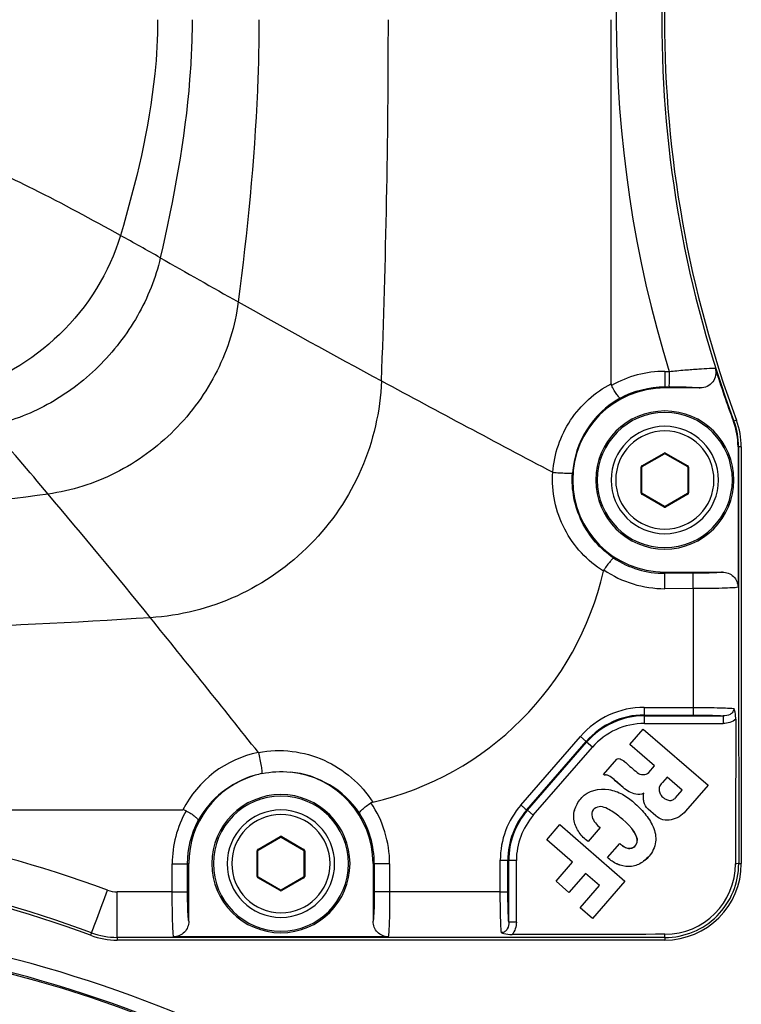
# Paper-space layout '13000582_1' of a CAD drawing. Units: millimetres. Extents: x 0 to 297, y 0 to 210.
# Drawn here: x 272 to 280, y 174 to 186 of the extents above; entities that cross this region are included whole.
import ezdxf

# ---------------------------------------------------------------- set-up
doc = ezdxf.new("R2010")
doc.units = ezdxf.units.MM
doc.header["$LTSCALE"] = 16.335
doc.layers.get('0').update_dxf_attribs({"linetype": 'CONTINUOUS'})

psp = doc.layouts.new('13000582_1')

# ---------------------------------------------------------------- linework, layer by layer
at = {"color": 7, "linetype": 'CONTINUOUS'}
for p, q in [((278.76198, 181.47906), (278.76197, 185.74944)), ((279.80776, 181.42944), (279.39197, 181.42944)), ((279.12647, 180.50792), (279.38747, 180.65861)), ((279.39647, 180.65861), (279.65747, 180.50792)), ((280.25011, 180.73845), (280.25011, 180.07944)), ((280.28855, 180.73845), (280.28855, 175.84944)), ((279.12197, 180.19875), (279.12197, 180.50013)), ((279.66197, 180.50013), (279.66197, 180.19875)), ((279.38747, 180.04027), (279.12647, 180.19096)), ((279.65747, 180.19096), (279.39647, 180.04027)), ((280.25011, 180.07944), (280.25002, 179.09089)), ((279.39197, 179.26944), (280.06783, 179.26944)), ((278.98005, 177.2463), (279.13749, 177.42767)), ((279.13749, 177.42767), (279.89962, 176.76823)), ((279.13749, 177.42767), (279.13754, 177.42701)), ((279.13754, 177.42701), (279.89895, 176.76818)), ((278.98005, 177.2463), (278.98071, 177.24635)), ((279.26927, 176.99523), (278.98005, 177.2463)), ((279.26994, 176.99528), (278.98071, 177.24635)), ((278.67372, 176.89595), (278.82778, 177.07343)), ((278.93426, 177.03519), (278.93394, 177.03484)), ((279.20317, 176.91909), (279.26927, 176.99523)), ((279.26927, 176.99523), (279.26994, 176.99528)), ((278.67372, 176.89595), (278.67438, 176.896)), ((278.68532, 176.88588), (278.67372, 176.89595)), ((279.20317, 176.91909), (279.20354, 176.91879)), ((279.41839, 176.86579), (279.36335, 176.80239)), ((279.59592, 176.71168), (279.41839, 176.86579)), ((278.90463, 176.74104), (278.81075, 176.82253)), ((278.90494, 176.74139), (278.81106, 176.82288)), ((279.89895, 176.76818), (279.63452, 176.46355)), ((279.89962, 176.76823), (279.63487, 176.46324)), ((279.89962, 176.76823), (279.89895, 176.76818)), ((279.14437, 176.67451), (279.14505, 176.67545)), ((279.51868, 176.6227), (279.59592, 176.71168)), ((279.28633, 176.4097), (279.19518, 176.48882)), ((279.28664, 176.41005), (279.19549, 176.48917)), ((262.18191, 176.47944), (273.74205, 176.47944)), ((278.00814, 176.12922), (278.16225, 176.30674)), ((278.16225, 176.30674), (278.92454, 175.64502)), ((278.63367, 176.2715), (278.49259, 176.10898)), ((278.63434, 176.27155), (278.49267, 176.10835)), ((278.63434, 176.27155), (278.63367, 176.2715)), ((274.62647, 176.00792), (274.88747, 176.15861)), ((274.89647, 176.15861), (275.15747, 176.00792)), ((278.31154, 175.86585), (278.00814, 176.12922)), ((278.49267, 176.10835), (278.49259, 176.10898)), ((278.72065, 175.92141), (278.86456, 176.0872)), ((278.86456, 176.0872), (278.86458, 176.08651)), ((274.62197, 175.69875), (274.62197, 176.00013)), ((275.16197, 176.00013), (275.16197, 175.69875)), ((278.72065, 175.92141), (278.72129, 175.92144)), ((273.81197, 175.17343), (273.81197, 175.84944)), ((275.97197, 175.84944), (275.97197, 175.17359)), ((278.11838, 175.64333), (278.31154, 175.86585)), ((274.88747, 175.54027), (274.62647, 175.69096)), ((275.15747, 175.69096), (274.89647, 175.54027)), ((278.46188, 175.73535), (278.26872, 175.51283)), ((278.62649, 175.59245), (278.46188, 175.73535)), ((278.26872, 175.51283), (278.11838, 175.64333)), ((278.39876, 175.33011), (278.62649, 175.59245)), ((278.92454, 175.64502), (278.54271, 175.20515)), ((278.54271, 175.20515), (278.39876, 175.33011)), ((275.16197, 174.9913), (273.63344, 174.9913)), ((276.15052, 174.99139), (275.16197, 174.9913)), ((279.39197, 174.95286), (272.97296, 174.95286))]:
    psp.add_line(p, q, dxfattribs=at)
at = {"color": 9, "linetype": 'CONTINUOUS'}
for p, q in [((279.39354, 181.62355), (279.44205, 181.62353)), ((279.39197, 181.44379), (279.44048, 181.44377)), ((279.39197, 181.44379), (279.39197, 181.42944)), ((280.20301, 181.03949), (280.19655, 181.03693)), ((280.23251, 181.05045), (280.20301, 181.03949)), ((279.12197, 180.51572), (279.38297, 180.6664)), ((279.38297, 180.6664), (279.38747, 180.65861)), ((279.40097, 180.6664), (279.39647, 180.65861)), ((279.40097, 180.6664), (279.66197, 180.51572)), ((280.25709, 180.73845), (280.25011, 180.73845)), ((280.28855, 180.73845), (280.25709, 180.73845)), ((280.25709, 180.73845), (280.25709, 180.07944)), ((279.11297, 180.19875), (279.11297, 180.50013)), ((279.11297, 180.50013), (279.12197, 180.50013)), ((279.12197, 180.51572), (279.12647, 180.50792)), ((279.66197, 180.51572), (279.65747, 180.50792)), ((279.67097, 180.50013), (279.66197, 180.50013)), ((279.67097, 180.50013), (279.67097, 180.19875)), ((279.11297, 180.19875), (279.12197, 180.19875)), ((279.12197, 180.18316), (279.12647, 180.19096)), ((279.38297, 180.03247), (279.12197, 180.18316)), ((279.66197, 180.18316), (279.40097, 180.03247)), ((279.66197, 180.18316), (279.65747, 180.19096)), ((279.67097, 180.19875), (279.66197, 180.19875)), ((280.25709, 180.07944), (280.25011, 180.07944)), ((279.38297, 180.03247), (279.38747, 180.04027)), ((279.40097, 180.03247), (279.39647, 180.04027)), ((279.39197, 179.25514), (279.39197, 179.26944)), ((279.7223, 179.25529), (279.39197, 179.25514)), ((279.72383, 179.07519), (279.3935, 179.07502)), ((279.72383, 179.07519), (279.72377, 177.68252)), ((279.15094, 177.68271), (279.72377, 177.68252)), ((279.15026, 177.59324), (279.72307, 177.59301)), ((279.15026, 177.59324), (279.15457, 177.58379)), ((279.15457, 177.58379), (280.07644, 177.58379)), ((279.15457, 177.49392), (279.15457, 177.58379)), ((280.07644, 177.58379), (280.07644, 177.49392)), ((279.15457, 177.49392), (280.07644, 177.49392)), ((277.70527, 176.53705), (278.40419, 177.34225)), ((278.40419, 177.34225), (278.47146, 177.28384)), ((277.77268, 176.47877), (278.47146, 177.28384)), ((277.78226, 176.47519), (278.47586, 177.2742)), ((277.85013, 176.41628), (278.54373, 177.21528)), ((278.47146, 177.28384), (278.47586, 177.2742)), ((278.54373, 177.21528), (278.47586, 177.2742)), ((278.82778, 177.07343), (278.82814, 177.07312)), ((279.06807, 176.91924), (279.06777, 176.91888)), ((278.81075, 176.82253), (278.81106, 176.82288)), ((278.90463, 176.74104), (278.90494, 176.74139)), ((278.41858, 176.62565), (278.41894, 176.62534)), ((279.05346, 176.66351), (279.05354, 176.66398)), ((279.02894, 176.56763), (279.02864, 176.56728)), ((279.19518, 176.48882), (279.19549, 176.48917)), ((277.78226, 176.47519), (277.77268, 176.47877)), ((277.85013, 176.41628), (277.78226, 176.47519)), ((279.28633, 176.4097), (279.28664, 176.41005)), ((279.63487, 176.46324), (279.63452, 176.46355)), ((278.89916, 176.36632), (278.89947, 176.36667)), ((274.62197, 176.01572), (274.88297, 176.1664)), ((274.88297, 176.1664), (274.88747, 176.15861)), ((274.90097, 176.1664), (274.89647, 176.15861)), ((274.90097, 176.1664), (275.16197, 176.01572)), ((279.05002, 176.06196), (279.05037, 176.06165)), ((274.61297, 175.69875), (274.61297, 176.00013)), ((274.61297, 176.00013), (274.62197, 176.00013)), ((274.62197, 176.01572), (274.62647, 176.00792)), ((275.16197, 176.01572), (275.15747, 176.00792)), ((275.17097, 176.00013), (275.16197, 176.00013)), ((275.17097, 176.00013), (275.17097, 175.69875)), ((279.20719, 175.93685), (279.20683, 175.93716)), ((273.61801, 175.51755), (273.61786, 175.84787)), ((273.79777, 175.51912), (273.79762, 175.84944)), ((273.79762, 175.84944), (273.81197, 175.84944)), ((275.98627, 175.84944), (275.97197, 175.84944)), ((275.98627, 175.84944), (275.98613, 175.51911)), ((276.16639, 175.84791), (276.16622, 175.51758)), ((277.46345, 175.51764), (277.46332, 175.88884)), ((277.56221, 175.88602), (277.55282, 175.88953)), ((277.55297, 175.51834), (277.55282, 175.88953)), ((277.56221, 175.16473), (277.56221, 175.88602)), ((277.65208, 175.88602), (277.56221, 175.88602)), ((277.65208, 175.16471), (277.65208, 175.88602)), ((280.25836, 175.84944), (280.28855, 175.84944)), ((274.61297, 175.69875), (274.62197, 175.69875)), ((274.62197, 175.68316), (274.62647, 175.69096)), ((274.88297, 175.53247), (274.62197, 175.68316)), ((275.16197, 175.68316), (274.90097, 175.53247)), ((275.16197, 175.68316), (275.15747, 175.69096)), ((275.17097, 175.69875), (275.16197, 175.69875)), ((272.97296, 174.98432), (272.97296, 175.51755)), ((273.61801, 175.51755), (272.97296, 175.51755)), ((274.88297, 175.53247), (274.88747, 175.54027)), ((274.90097, 175.53247), (274.89647, 175.54027)), ((277.46345, 175.51764), (276.16622, 175.51758)), ((277.65208, 175.16471), (277.56221, 175.16471)), ((272.67192, 175.0384), (272.66096, 175.0089)), ((272.97296, 174.98432), (272.97296, 174.95286)), ((275.16197, 174.98432), (272.97296, 174.98432)), ((275.16197, 174.98432), (275.16197, 174.9913)), ((279.39197, 174.98305), (279.39197, 174.95286))]:
    psp.add_line(p, q, dxfattribs=at)
at = {"color": 7, "linetype": 'CONTINUOUS'}
psp.add_lwpolyline([(279.14437, 176.67451), (279.14454, 176.67475), (279.14471, 176.67498), (279.14488, 176.67522), (279.14505, 176.67545)], dxfattribs=at)
at = {"color": 9, "linetype": 'CONTINUOUS'}
for centre, radius, start, end in [((292.88123, 185.74944), 13.52483, 159.620032, 200.379968), ((292.88592, 185.74944), 14.06275, 162.938804, 197.061225), ((165.03664, 185.75264), 111.11462, 357.8132128, 359.9983503), ((252.63133, 146.3835), 42.09695, 60.316489, 61.045346), ((412.33449, 426.99358), 280.77628, 240.3602777, 240.5745302), ((325.43495, 272.99759), 103.95351, 240.5923143, 241.6489818), ((279.39297, 180.34948), 1.27407, 89.974131, 119.43628), ((403.00511, 416.77589), 267.3222, 241.6511884, 242.1391252), ((279.40736, 180.35131), 1.10046, 119.379897, 175.952261), ((279.39197, 180.34944), 0.792, 0, 180), ((279.39197, 180.73845), 0.86511, 0, 20.364135), ((135.83505, 64.92526), 178.52243, 40.213018, 40.5500968), ((279.39197, 180.34944), 0.576, 0, 180), ((279.39197, 180.65082), 0.018, 60, 120), ((279.13097, 180.50013), 0.018, 134.99528, 180), ((279.13097, 180.50013), 0.018, 127.568262, 134.99528), ((279.13097, 180.50013), 0.018, 120, 127.568262), ((279.65297, 180.50013), 0.018, 44.897917, 60), ((279.65297, 180.50013), 0.018, 37.404007, 44.897917), ((279.65297, 180.50013), 0.018, 0, 37.404007), ((279.39197, 180.34944), 0.792, 180, 360), ((279.39197, 180.34944), 0.576, 180, 360), ((207.88319, 125.86369), 84.15917, 38.9187601, 40.2000427), ((279.13097, 180.19875), 0.018, 180, 217.404007), ((279.13097, 180.19875), 0.018, 217.404007, 224.897917), ((279.13097, 180.19875), 0.018, 224.897917, 240), ((279.65297, 180.19875), 0.018, 300, 307.568262), ((279.65297, 180.19875), 0.018, 307.568262, 314.99528), ((279.65297, 180.19875), 0.018, 314.99528, 360), ((279.39197, 180.04806), 0.018, 240, 300), ((279.3914, 180.34957), 1.09444, 236.824239, 270.029668), ((279.39281, 180.3487), 1.27368, 235.865098, 270.030891), ((83.26352, 25.23414), 244.33523, 38.4452529, 38.9199938), ((279.15055, 176.69441), 0.9883, 89.977357, 139.042123), ((279.14964, 176.6953), 0.89794, 89.960189, 139.047664), ((279.15464, 176.68488), 0.89892, 90.004358, 139.035191), ((279.15452, 176.68514), 0.80878, 89.996494, 139.043056), ((274.87996, 175.90355), 1.27533, 101.418308, 153.15616), ((274.89496, 175.8157), 1.11325, 105.898707, 150.978622), ((274.89738, 175.82556), 1.10323, 33.936632, 84.58177), ((274.89197, 175.84944), 0.792, 0, 180), ((274.89269, 175.84859), 1.2737, 359.969402, 34.094008), ((278.45161, 175.88922), 0.98829, 139.041874, 180.022154), ((267.96197, 162.35547), 14.06277, 69.620638, 110.379362), ((274.89015, 175.84872), 1.27229, 150.756001, 180.038495), ((274.89197, 175.84944), 0.576, 0, 180), ((274.89183, 175.85), 1.09445, 359.970486, 32.7126), ((278.45084, 175.8901), 0.89802, 139.040335, 180.036584), ((278.46117, 175.88595), 0.89896, 139.044142, 179.995407), ((278.46091, 175.88604), 0.80883, 139.037894, 180.001655), ((274.89197, 176.15082), 0.018, 60, 120), ((274.63097, 176.00013), 0.018, 134.99528, 180), ((274.63097, 176.00013), 0.018, 127.568262, 134.99528), ((274.63097, 176.00013), 0.018, 120, 127.568262), ((275.15297, 176.00013), 0.018, 44.897917, 60), ((275.15297, 176.00013), 0.018, 37.404007, 44.897917), ((275.15297, 176.00013), 0.018, 0, 37.404007), ((267.96197, 162.36018), 13.52483, 69.620032, 110.379968), ((274.89197, 175.84944), 0.792, 180, 360), ((274.89197, 175.84944), 0.576, 180, 360), ((279.39213, 175.84928), 0.86623, 269.989395, 0.010605), ((274.63097, 175.69875), 0.018, 180, 217.404007), ((274.63097, 175.69875), 0.018, 217.404007, 224.897917), ((274.63097, 175.69875), 0.018, 224.897917, 240), ((275.15297, 175.69875), 0.018, 300, 307.568262), ((275.15297, 175.69875), 0.018, 307.568262, 314.99528), ((275.15297, 175.69875), 0.018, 314.99528, 360), ((272.97342, 175.84704), 0.32949, 249.700756, 269.919875), ((274.89197, 175.54806), 0.018, 240, 300), ((272.97296, 175.84944), 0.86511, 249.635865, 270)]:
    psp.add_arc(centre, radius, start, end, dxfattribs=at)
at = {"color": 7, "linetype": 'CONTINUOUS'}
for centre, radius, start, end in [((292.89197, 185.74944), 13.50342, 159.635865, 200.364135), ((292.91032, 185.75163), 13.55981, 197.556205, 200.346511), ((279.39197, 180.34944), 1.08, 90, 270), ((279.39197, 180.34944), 0.81, 0, 180), ((279.39197, 180.34944), 0.81, 0, 180), ((279.38501, 180.73725), 0.8651, 0.079409, 20.267747), ((279.39197, 180.73845), 0.89658, 0, 20.364135), ((279.39197, 180.34944), 0.63, 0, 180), ((279.39197, 180.65082), 0.009, 60, 120), ((279.13097, 180.50013), 0.009, 120, 180), ((279.65297, 180.50013), 0.009, 0, 60), ((279.39197, 180.34944), 0.81, 180, 360), ((279.39197, 180.34944), 0.63, 180, 360), ((279.13097, 180.19875), 0.009, 180, 240), ((279.65297, 180.19875), 0.009, 300, 360), ((279.39197, 180.04806), 0.009, 240, 300), ((275.16197, 180.07944), 3.59986, 282.935531, 347.166189), ((274.89197, 175.84944), 1.08, 106.259659, 180), ((274.90742, 175.79831), 1.13341, 102.165484, 106.285669), ((274.89197, 175.84944), 1.08, 0, 84.189865), ((278.70553, 176.8863), 0.02022, 179.40551, 181.182001), ((274.89197, 175.84944), 0.81, 0, 180), ((274.89197, 175.84944), 0.81, 0, 180), ((274.89197, 175.84944), 0.63, 0, 180), ((274.89197, 176.15082), 0.009, 60, 120), ((274.63097, 176.00013), 0.009, 120, 180), ((275.15297, 176.00013), 0.009, 0, 60), ((267.96197, 162.34944), 13.50342, 69.635865, 110.364135), ((274.89197, 175.84944), 0.81, 180, 360), ((274.89197, 175.84944), 0.63, 180, 360), ((279.39197, 175.84944), 0.89658, 270, 360), ((279.39134, 175.85007), 0.82952, 270.108693, 359.891307), ((274.63097, 175.69875), 0.009, 180, 240), ((275.15297, 175.69875), 0.009, 300, 360), ((274.89197, 175.54806), 0.009, 240, 300), ((272.97296, 175.84944), 0.89658, 249.635865, 270)]:
    psp.add_arc(centre, radius, start, end, dxfattribs=at)
at = {"color": 6, "linetype": 'CONTINUOUS'}
for radius, start, end in [(15.03, 47.093249, 90), (14.85, 47.071232, 132.928768), (14.86822, 47.073448, 90)]:
    psp.add_arc((267.96197, 160.18944), radius, start, end, dxfattribs=at)
at = {"color": 9, "linetype": 'CONTINUOUS'}
for points, knots in [([(273.44699, 185.74944), (273.44699, 185.53687), (273.39841, 184.67845), (273.19341, 183.83767), (273.01119, 183.21846)], [0, 0, 0, 0, 0.24774086, 1, 1, 1, 1]), ([(273.85079, 185.74944), (273.85079, 185.51527), (273.80993, 184.57439), (273.63581, 183.64487), (273.47811, 182.95623)], [0, 0, 0, 0, 0.24894958, 1, 1, 1, 1]), ([(274.63457, 185.74944), (274.63457, 185.47234), (274.60935, 184.36524), (274.49864, 183.26171), (274.39163, 182.4387)], [0, 0, 0, 0, 0.25030716, 1, 1, 1, 1]), ([(273.01119, 183.21846), (272.67498, 183.40436), (272.19747, 183.66318), (271.58951, 183.95822), (271.32158, 184.07363), (271.19754, 184.12101)], [0, 0, 0, 0, 0.5685885, 0.80348623, 1, 1, 1, 1]), ([(273.01119, 183.21846), (272.88299, 182.7828), (272.3802, 181.98658), (271.57044, 181.50394), (271.1395, 181.39326)], [0, 0, 0, 0, 0.50511991, 1, 1, 1, 1]), ([(273.47811, 182.95623), (273.42362, 182.71827), (273.23642, 182.25104), (272.77568, 181.657), (272.17926, 181.20866), (271.7164, 181.03376), (271.48315, 180.98496)], [0, 0, 0, 0, 0.24874505, 0.50430923, 0.75718499, 1, 1, 1, 1]), ([(274.39163, 182.4387), (274.35531, 182.15934), (274.18287, 181.60523), (273.67572, 180.90395), (272.98198, 180.3962), (272.43702, 180.22281), (272.16359, 180.18492)], [0, 0, 0, 0, 0.24982508, 0.50355884, 0.75520669, 1, 1, 1, 1]), ([(279.39354, 181.62355), (279.39353, 181.60131), (279.39332, 181.56003), (279.39347, 181.50548), (279.39213, 181.46791), (279.39287, 181.44915), (279.39197, 181.44379)], [0, 0, 0, 0, 0.37103673, 0.68924987, 0.90933945, 1, 1, 1, 1]), ([(279.44205, 181.62353), (279.44204, 181.60129), (279.44183, 181.56001), (279.44198, 181.50546), (279.44063, 181.46789), (279.44137, 181.44913), (279.44048, 181.44377)], [0, 0, 0, 0, 0.37103695, 0.68925019, 0.90933967, 1, 1, 1, 1]), ([(279.44205, 181.62353), (279.50366, 181.62945), (279.61981, 181.63991), (279.77725, 181.65294), (279.89552, 181.65966), (279.95955, 181.66317), (279.9821, 181.66144)], [0, 0, 0, 0, 0.34288686, 0.6461447, 0.87466566, 1, 1, 1, 1]), ([(276.07034, 181.5128), (276.0568, 181.15878), (275.89428, 180.44887), (275.28591, 179.5517), (274.4054, 178.93188), (273.70908, 178.75587), (273.36218, 178.73398)], [0, 0, 0, 0, 0.25153761, 0.50324329, 0.75321543, 1, 1, 1, 1]), ([(278.07844, 180.44035), (278.09444, 180.65497), (278.23954, 181.08075), (278.57387, 181.37948), (278.76198, 181.47909)], [0, 0, 0, 0, 0.50275153, 1, 1, 1, 1]), ([(279.44048, 181.44377), (279.51695, 181.44374), (279.62208, 181.4426), (279.74441, 181.43623), (279.79052, 181.4327), (279.80776, 181.42944)], [0, 0, 0, 0, 0.62382645, 0.85690389, 1, 1, 1, 1]), ([(278.67192, 179.27982), (278.48344, 179.39996), (278.16093, 179.74737), (278.06307, 180.21389), (278.07844, 180.44035)], [0, 0, 0, 0, 0.49615755, 1, 1, 1, 1]), ([(278.07844, 180.44035), (278.10521, 180.43817), (278.15683, 180.43441), (278.21868, 180.43056), (278.26145, 180.42885), (278.28477, 180.42779), (278.29974, 180.42848), (278.30763, 180.42795), (278.30965, 180.42899)], [0, 0, 0, 0, 0.34786994, 0.67053151, 0.80170126, 0.90340314, 0.97055758, 1, 1, 1, 1]), ([(278.79252, 179.43354), (278.63593, 179.53917), (278.371, 179.84114), (278.29588, 180.23652), (278.30965, 180.42899)], [0, 0, 0, 0, 0.49465928, 1, 1, 1, 1]), ([(272.16359, 180.18492), (271.46809, 180.08853), (270.07092, 179.92884), (267.96197, 179.83924), (265.85303, 179.92884), (264.45585, 180.08853), (263.76035, 180.18492)], [0, 0, 0, 0, 0.24981429, 0.5, 0.75018571, 1, 1, 1, 1]), ([(280.06782, 179.26944), (280.05223, 179.26627), (280.0098, 179.26279), (279.89474, 179.25641), (279.79521, 179.25532), (279.7223, 179.25529)], [0, 0, 0, 0, 0.13797791, 0.36785306, 1, 1, 1, 1]), ([(279.3935, 179.07502), (279.39349, 179.09729), (279.39329, 179.13866), (279.39343, 179.19331), (279.39212, 179.23097), (279.39284, 179.24976), (279.39197, 179.25514)], [0, 0, 0, 0, 0.37090174, 0.68914767, 0.90931383, 1, 1, 1, 1]), ([(279.72383, 179.07519), (279.72382, 179.09746), (279.72362, 179.13882), (279.72376, 179.19346), (279.72245, 179.23112), (279.72317, 179.24991), (279.7223, 179.25529)], [0, 0, 0, 0, 0.37091088, 0.68915446, 0.90931539, 1, 1, 1, 1]), ([(280.25002, 179.09089), (280.22875, 179.08685), (280.16708, 179.08379), (280.05253, 179.0786), (279.89857, 179.07602), (279.78453, 179.07522), (279.72383, 179.07519)], [0, 0, 0, 0, 0.12334735, 0.35022712, 0.6542229, 1, 1, 1, 1]), ([(279.15094, 177.68271), (279.15093, 177.66214), (279.14974, 177.63242), (279.15158, 177.6024), (279.15026, 177.59324)], [0, 0, 0, 0, 0.6895842, 1, 1, 1, 1]), ([(279.72377, 177.68252), (279.72376, 177.66195), (279.72253, 177.63221), (279.72443, 177.60217), (279.72307, 177.59301)], [0, 0, 0, 0, 0.68956039, 1, 1, 1, 1]), ([(279.72377, 177.68252), (279.81737, 177.6825), (279.97675, 177.68042), (280.13621, 177.67539), (280.20179, 177.6698)], [0, 0, 0, 0, 0.58716612, 1, 1, 1, 1]), ([(280.20179, 177.66978), (280.20197, 177.65545), (280.19275, 177.62616), (280.14799, 177.58902), (280.10399, 177.58329), (280.07644, 177.58379)], [0, 0, 0, 0, 0.25551886, 0.50870035, 1, 1, 1, 1]), ([(279.72307, 177.59301), (279.75681, 177.593), (279.87464, 177.59215), (279.99254, 177.58952), (280.07644, 177.58379)], [0, 0, 0, 0, 0.28633879, 1, 1, 1, 1]), ([(274.62751, 177.15361), (274.75683, 177.17841), (275.02333, 177.18693), (275.40347, 177.08025), (275.7312, 176.87152), (275.89988, 176.67699), (275.96784, 176.57116)], [0, 0, 0, 0, 0.25569046, 0.50800548, 0.75576549, 1, 1, 1, 1]), ([(274.62753, 177.15361), (274.63393, 177.12682), (274.64553, 177.07381), (274.65774, 177.00941), (274.66488, 176.96314), (274.6684, 176.93687), (274.66938, 176.91891), (274.66982, 176.90916), (274.66857, 176.90627)], [0, 0, 0, 0, 0.32881807, 0.647837, 0.78177294, 0.88848909, 0.96236509, 1, 1, 1, 1]), ([(277.70527, 176.53705), (277.71359, 176.52983), (277.73615, 176.5105), (277.75811, 176.49046), (277.77268, 176.47877)], [0, 0, 0, 0, 0.37119231, 1, 1, 1, 1]), ([(273.61786, 175.84787), (273.6401, 175.84788), (273.68138, 175.84809), (273.73593, 175.84794), (273.7735, 175.84928), (273.79226, 175.84854), (273.79762, 175.84944)], [0, 0, 0, 0, 0.37103681, 0.68924997, 0.90933948, 1, 1, 1, 1]), ([(276.16639, 175.84791), (276.14412, 175.84792), (276.10276, 175.84812), (276.0481, 175.84798), (276.01044, 175.84929), (275.99165, 175.84857), (275.98627, 175.84944)], [0, 0, 0, 0, 0.37090164, 0.68914755, 0.90931379, 1, 1, 1, 1]), ([(277.46332, 175.88884), (277.48389, 175.88885), (277.51362, 175.89006), (277.54366, 175.88818), (277.55282, 175.88953)], [0, 0, 0, 0, 0.68956831, 1, 1, 1, 1]), ([(280.25836, 175.84944), (280.2567, 175.84933), (280.2442, 175.84883), (280.23169, 175.84866), (280.22086, 175.84849)], [0, 0, 0, 0, 0.13319543, 1, 1, 1, 1]), ([(272.67192, 175.0384), (272.69367, 175.09128), (272.75375, 175.25874), (272.81709, 175.4249), (272.85911, 175.53802)], [0, 0, 0, 0, 0.32147638, 1, 1, 1, 1]), ([(273.61801, 175.51755), (273.64025, 175.51756), (273.68153, 175.51777), (273.73608, 175.51762), (273.77365, 175.51897), (273.79241, 175.51823), (273.79777, 175.51912)], [0, 0, 0, 0, 0.37103673, 0.68924987, 0.90933945, 1, 1, 1, 1]), ([(273.63344, 174.9913), (273.62944, 175.01251), (273.62646, 175.07409), (273.62134, 175.18861), (273.61883, 175.34265), (273.61803, 175.45679), (273.61801, 175.51755)], [0, 0, 0, 0, 0.12294105, 0.34972248, 0.65388612, 1, 1, 1, 1]), ([(273.81197, 175.17343), (273.80878, 175.18896), (273.8053, 175.23134), (273.79889, 175.34645), (273.7978, 175.4461), (273.79777, 175.51912)], [0, 0, 0, 0, 0.13743555, 0.36718237, 1, 1, 1, 1]), ([(275.98613, 175.51911), (275.98609, 175.4462), (275.985, 175.34667), (275.97862, 175.23162), (275.97514, 175.18918), (275.97197, 175.17359)], [0, 0, 0, 0, 0.63214414, 0.86201227, 1, 1, 1, 1]), ([(276.16622, 175.51758), (276.14395, 175.51759), (276.10259, 175.51779), (276.04795, 175.51765), (276.01029, 175.51896), (275.9915, 175.51824), (275.98613, 175.51911)], [0, 0, 0, 0, 0.37091097, 0.68915459, 0.90931545, 1, 1, 1, 1]), ([(276.16622, 175.51758), (276.1662, 175.45689), (276.16539, 175.34286), (276.16281, 175.1889), (276.15762, 175.07433), (276.15456, 175.01267), (276.15052, 174.99139)], [0, 0, 0, 0, 0.34571463, 0.6497611, 0.87662627, 1, 1, 1, 1]), ([(277.46345, 175.51764), (277.48403, 175.51765), (277.51376, 175.51889), (277.54381, 175.51697), (277.55297, 175.51834)], [0, 0, 0, 0, 0.68955269, 1, 1, 1, 1]), ([(277.47619, 175.03949), (277.47059, 175.10507), (277.46555, 175.26457), (277.46347, 175.42399), (277.46345, 175.51764)], [0, 0, 0, 0, 0.41270959, 1, 1, 1, 1]), ([(277.56221, 175.16473), (277.5606, 175.18831), (277.55458, 175.30609), (277.55301, 175.42406), (277.55297, 175.51834)], [0, 0, 0, 0, 0.200479, 1, 1, 1, 1]), ([(277.56221, 175.16471), (277.56272, 175.13718), (277.55697, 175.0932), (277.5198, 175.0485), (277.49053, 175.0393), (277.47621, 175.03949)], [0, 0, 0, 0, 0.49137219, 0.74447004, 1, 1, 1, 1]), ([(279.39197, 174.98305), (279.39209, 174.98471), (279.39258, 174.99721), (279.39275, 175.00972), (279.39292, 175.02056)], [0, 0, 0, 0, 0.13319543, 1, 1, 1, 1])]:
    psp.add_open_spline(points, degree=3, knots=knots, dxfattribs=at)
at = {"color": 7, "linetype": 'CONTINUOUS'}
for points, knots in [([(279.9821, 181.66144), (279.99053, 181.63481), (279.99464, 181.57658), (279.95983, 181.4969), (279.89248, 181.44199), (279.83572, 181.42944), (279.80776, 181.42944)], [0, 0, 0, 0, 0.24995856, 0.49984193, 0.74980832, 1, 1, 1, 1]), ([(278.86748, 181.31023), (278.86552, 181.31025), (278.86059, 181.31445), (278.85296, 181.32255), (278.84244, 181.33628), (278.82402, 181.36258), (278.79814, 181.40393), (278.77757, 181.43964), (278.76682, 181.45907)], [0, 0, 0, 0, 0.03258578, 0.09660067, 0.19199979, 0.31574471, 0.63142302, 1, 1, 1, 1]), ([(278.79252, 179.43354), (278.79048, 179.4338), (278.78485, 179.43036), (278.77075, 179.41822), (278.74683, 179.39016), (278.71392, 179.34705), (278.69039, 179.31299), (278.6781, 179.29445)], [0, 0, 0, 0, 0.0339445, 0.09842808, 0.31731472, 0.63229462, 1, 1, 1, 1]), ([(280.06783, 179.26944), (280.11392, 179.26944), (280.21031, 179.23297), (280.25003, 179.13691), (280.25002, 179.09089)], [0, 0, 0, 0, 0.50046092, 1, 1, 1, 1]), ([(280.22355, 177.54448), (280.22357, 177.55604), (280.22185, 177.59849), (280.21364, 177.64118), (280.20179, 177.6698)], [0, 0, 0, 0, 0.27175295, 1, 1, 1, 1]), ([(278.82778, 177.07343), (278.83331, 177.07981), (278.85449, 177.08573), (278.88274, 177.07228), (278.90945, 177.05489), (278.92672, 177.04176), (278.93426, 177.03519)], [0, 0, 0, 0, 0.20853013, 0.46615228, 0.7529685, 1, 1, 1, 1]), ([(278.82814, 177.07312), (278.8336, 177.07942), (278.85462, 177.08516), (278.8826, 177.07177), (278.90921, 177.05448), (278.92642, 177.04139), (278.93394, 177.03484)], [0, 0, 0, 0, 0.20712927, 0.46466897, 0.75197528, 1, 1, 1, 1]), ([(278.81075, 176.82253), (278.7915, 176.83923), (278.76547, 176.86667), (278.72649, 176.88739), (278.70538, 176.89019), (278.69394, 176.88886), (278.68749, 176.88793), (278.68532, 176.88588)], [0, 0, 0, 0, 0.51722873, 0.76134722, 0.8790178, 0.93941384, 1, 1, 1, 1]), ([(279.06807, 176.91924), (279.08736, 176.90345), (279.13469, 176.88563), (279.1894, 176.90043), (279.20317, 176.91909)], [0, 0, 0, 0, 0.51811204, 1, 1, 1, 1]), ([(278.41858, 176.62565), (278.49077, 176.70881), (278.69013, 176.74643), (278.8977, 176.67144), (278.98758, 176.60354), (279.02894, 176.56763)], [0, 0, 0, 0, 0.49828577, 0.75211806, 1, 1, 1, 1]), ([(279.05346, 176.66351), (279.02582, 176.66823), (278.97272, 176.6905), (278.92617, 176.72264), (278.90463, 176.74104)], [0, 0, 0, 0, 0.49749462, 1, 1, 1, 1]), ([(279.36335, 176.80239), (279.35296, 176.79042), (279.33172, 176.76622), (279.32123, 176.71663), (279.33534, 176.66863), (279.35501, 176.64091), (279.36737, 176.63018)], [0, 0, 0, 0, 0.24529812, 0.48832514, 0.74677849, 1, 1, 1, 1]), ([(278.49267, 176.10835), (278.45239, 176.13686), (278.3813, 176.20902), (278.32856, 176.32493), (278.32102, 176.42515), (278.34428, 176.52304), (278.38578, 176.58787), (278.41858, 176.62565)], [0, 0, 0, 0, 0.24852463, 0.49934487, 0.62344988, 0.74803208, 1, 1, 1, 1]), ([(278.49259, 176.10898), (278.45242, 176.13749), (278.38153, 176.20956), (278.32896, 176.32527), (278.32152, 176.42528), (278.34478, 176.52295), (278.3862, 176.58764), (278.41894, 176.62534)], [0, 0, 0, 0, 0.24858449, 0.49938499, 0.62345371, 0.74801527, 1, 1, 1, 1]), ([(279.19518, 176.48882), (279.17053, 176.51021), (279.1471, 176.55889), (279.13954, 176.62439), (279.14099, 176.65839), (279.14437, 176.67451)], [0, 0, 0, 0, 0.49287547, 0.75134422, 1, 1, 1, 1]), ([(279.19549, 176.48917), (279.17078, 176.51063), (279.14739, 176.55955), (279.13999, 176.62522), (279.14153, 176.65933), (279.14505, 176.67545)], [0, 0, 0, 0, 0.49290987, 0.75152423, 1, 1, 1, 1]), ([(279.36737, 176.63018), (279.37838, 176.62062), (279.40278, 176.60414), (279.44353, 176.58875), (279.48783, 176.59312), (279.50956, 176.61219), (279.51868, 176.6227)], [0, 0, 0, 0, 0.2570726, 0.51490314, 0.7547681, 1, 1, 1, 1]), ([(275.81268, 176.44147), (275.81107, 176.44766), (275.82575, 176.46612), (275.85121, 176.49179), (275.89516, 176.52677), (275.92881, 176.55033), (275.94746, 176.56257)], [0, 0, 0, 0, 0.10455168, 0.32301173, 0.63532191, 1, 1, 1, 1]), ([(278.89916, 176.36632), (278.87895, 176.38386), (278.83791, 176.41831), (278.77183, 176.46486), (278.70221, 176.50526), (278.62179, 176.52808), (278.5391, 176.48711), (278.52973, 176.39539), (278.57675, 176.3275), (278.61368, 176.28857), (278.63434, 176.27155)], [0, 0, 0, 0, 0.12482558, 0.24979251, 0.37618367, 0.50095552, 0.62511443, 0.74962531, 0.8751879, 1, 1, 1, 1]), ([(279.02894, 176.56763), (279.07479, 176.52783), (279.16182, 176.44171), (279.24635, 176.31251), (279.286, 176.19573), (279.28939, 176.07192), (279.24725, 175.98301), (279.20718, 175.93685)], [0, 0, 0, 0, 0.24886136, 0.49955656, 0.62498315, 0.74946759, 1, 1, 1, 1]), ([(273.77998, 176.47038), (273.79968, 176.45979), (273.83531, 176.43898), (273.88119, 176.40664), (273.90889, 176.3817), (273.92302, 176.36249), (273.92151, 176.35581)], [0, 0, 0, 0, 0.36178208, 0.67132892, 0.88937722, 1, 1, 1, 1]), ([(279.63487, 176.46324), (279.61341, 176.43852), (279.56167, 176.39585), (279.46973, 176.35702), (279.36918, 176.35702), (279.31037, 176.38882), (279.28633, 176.4097)], [0, 0, 0, 0, 0.25207725, 0.50764854, 0.75484753, 1, 1, 1, 1]), ([(278.86456, 176.0872), (278.87719, 176.07447), (278.90479, 176.05143), (278.95326, 176.02743), (279.00807, 176.02857), (279.03863, 176.04884), (279.05002, 176.06196)], [0, 0, 0, 0, 0.25526919, 0.50912446, 0.75272277, 1, 1, 1, 1]), ([(278.86458, 176.08651), (278.87724, 176.07379), (278.90489, 176.0508), (278.95347, 176.02689), (279.00835, 176.02818), (279.03895, 176.04849), (279.05037, 176.06165)], [0, 0, 0, 0, 0.25503614, 0.50868, 0.75240184, 1, 1, 1, 1]), ([(279.20718, 175.93685), (279.1769, 175.90197), (279.12334, 175.85545), (279.03768, 175.81964), (278.94544, 175.80977), (278.83112, 175.83731), (278.75319, 175.88945), (278.72065, 175.92141)], [0, 0, 0, 0, 0.2517469, 0.37647546, 0.50067191, 0.75136179, 1, 1, 1, 1]), ([(279.20683, 175.93716), (279.17661, 175.90235), (279.12317, 175.85593), (279.03773, 175.82015), (278.94571, 175.81023), (278.83162, 175.83764), (278.75381, 175.88957), (278.72129, 175.92144)], [0, 0, 0, 0, 0.25177252, 0.37648394, 0.50064669, 0.75131336, 1, 1, 1, 1]), ([(273.81197, 175.17343), (273.81197, 175.12734), (273.77548, 175.03099), (273.67945, 174.9913), (273.63344, 174.9913)], [0, 0, 0, 0, 0.50045054, 1, 1, 1, 1]), ([(276.15052, 174.99139), (276.1045, 174.99138), (276.00844, 175.03111), (275.97197, 175.12749), (275.97197, 175.17359)], [0, 0, 0, 0, 0.49954013, 1, 1, 1, 1]), ([(277.47619, 175.03949), (277.48506, 175.03582), (277.52547, 175.02211), (277.5686, 175.0177), (277.60157, 175.01774)], [0, 0, 0, 0, 0.22554602, 1, 1, 1, 1])]:
    psp.add_open_spline(points, degree=3, knots=knots, dxfattribs=at)
for points in [[(278.76198, 181.47906), (278.76198, 181.4722), (278.7635, 181.46507), (278.76682, 181.45907)], [(278.6781, 179.29445), (278.67517, 179.29004), (278.6731, 179.28498), (278.67192, 179.27982)], [(280.22355, 177.54448), (280.22284, 176.97915), (280.22192, 176.41382), (280.22086, 175.84849)], [(278.93426, 177.03519), (278.97679, 176.99427), (279.02223, 176.95642), (279.06807, 176.91924)], [(274.66857, 176.90627), (274.77715, 176.92964), (274.89081, 176.93514), (275.0013, 176.92389)], [(279.14437, 176.67451), (279.11786, 176.65938), (279.08353, 176.65829), (279.05346, 176.66351)], [(279.14504, 176.67545), (279.11855, 176.65985), (279.08383, 176.65872), (279.05354, 176.66398)], [(275.96777, 176.57114), (275.96061, 176.5695), (275.95361, 176.5666), (275.94746, 176.56257)], [(273.78002, 176.47027), (273.76855, 176.47644), (273.75507, 176.47944), (273.74205, 176.47944)], [(279.05002, 176.06196), (279.12425, 176.14746), (278.98466, 176.29208), (278.89916, 176.36632)], [(279.05037, 176.06165), (279.12474, 176.14731), (278.98512, 176.2923), (278.89947, 176.36667)], [(279.39292, 175.02056), (278.7958, 175.01943), (278.19869, 175.01847), (277.60157, 175.01774)]]:
    psp.add_open_spline(points, degree=3, dxfattribs=at)
at = {"color": 9, "linetype": 'CONTINUOUS'}
for points in [[(278.86748, 181.31024), (279.02587, 181.39661), (279.21156, 181.44388), (279.39197, 181.44379)], [(280.25709, 180.07944), (280.25709, 178.66944), (280.25763, 177.25944), (280.25836, 175.84944)], [(273.36218, 178.73398), (271.56464, 178.62053), (267.96197, 178.47835), (264.3593, 178.62053), (262.56176, 178.73398)], [(280.22355, 177.54448), (280.1844, 177.51048), (280.12829, 177.49392), (280.07644, 177.49392)], [(273.79762, 175.84944), (273.79753, 176.0232), (273.84118, 176.20169), (273.92149, 176.35578)], [(277.65208, 175.16471), (277.65209, 175.11291), (277.63553, 175.05686), (277.60157, 175.01774)], [(279.39197, 174.98305), (277.98197, 174.98378), (276.57197, 174.98432), (275.16197, 174.98432)]]:
    psp.add_open_spline(points, degree=3, dxfattribs=at)

doc.saveas('drawing.dxf')
